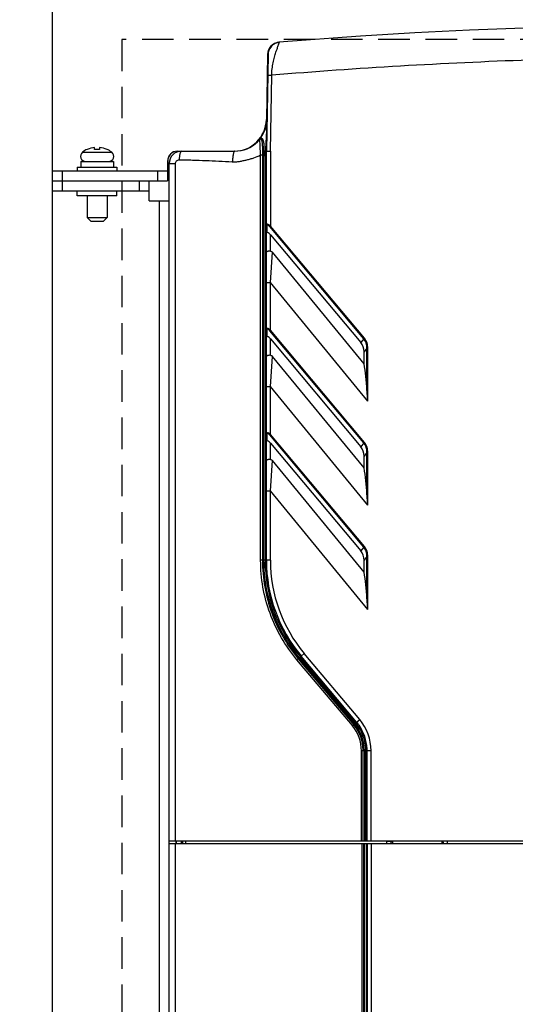
# Model space of a CAD drawing. Units: millimetres. Extents: x -1415 to 49127, y 0 to 13752.
# Drawn here: x 5274 to 5374, y 1410 to 1609 of the extents above; entities that cross this region are included whole.
import ezdxf

# ---------------------------------------------------------------- set-up
doc = ezdxf.new("R2010")
doc.units = ezdxf.units.MM
doc.linetypes.add('HIDDEN', pattern=[9.525, 6.35, -3.175])
doc.layers.add('00_COMPONENTS', color=7, linetype='Continuous')
doc.layers.add('AM_0', color=7, linetype='Continuous', lineweight=30)
doc.layers.add('AM_5_Dimension', color=6, linetype='Continuous', lineweight=15)
doc.styles.add('AR', font='arialbd.ttf')
doc.styles.add('WHGTXT', font='simplex', dxfattribs={"bigfont": 'whgtxt'})
doc.dimstyles.new("B's_st.$0", dxfattribs={"dimtxt": 2.5, "dimasz": 2.5, "dimexe": 1, "dimexo": 0.5, "dimgap": 0.9, "dimtad": 1, "dimzin": 9, "dimdsep": 46, "dimtxsty": 'WHGTXT', "dimcen": 0, "dimclrd": 256, "dimclre": 256, "dimclrt": 256, "dimadec": 1, "dimazin": 2, "dimtp": 0.01, "dimtm": 0.01, "dimtfac": 1, "dimtmove": 0, "dimatfit": 3, "dimfxl": 1, "dimtolj": 1, "dimarcsym": 0})

# ---------------------------------------------------------------- blocks, each defined once
blk = doc.blocks.new('*D157')
at = {"layer": 'AM_5_Dimension', "linetype": 'ByBlock', "lineweight": -2, "transparency": 16777216}
for p, q in [((5281.32, 1624.25), (5230.65, 1624.25)), ((5232.75, 1603.25), (5232.75, 1260.75)), ((5281.32, 1239.75), (5230.65, 1239.75))]:
    blk.add_line(p, q, dxfattribs=at)
at = {"layer": 'AM_5_Dimension', "transparency": 16777216}
for points in [[(5229.25, 1603.25), (5236.25, 1603.25), (5232.75, 1624.25)], [(5229.25, 1260.75), (5236.25, 1260.75), (5232.75, 1239.75)]]:
    blk.add_solid(points, dxfattribs=at)
at = {"layer": 'Defpoints', "color": 0, "transparency": 16777216}
for p in [(5282.37, 1624.25), (5232.75, 1239.75), (5282.37, 1239.75)]:
    blk.add_point(p, dxfattribs=at)
at = {"layer": 'AM_5_Dimension', "transparency": 16777216, "insert": (5215.05, 1432), "char_height": 21, "attachment_point": 5, "rotation": 90, "style": 'AR'}
blk.add_mtext('\\A1;384.5 [15.14]', dxfattribs=at)

msp = doc.modelspace()

# ---------------------------------------------------------------- linework, layer by layer
at = {"layer": '00_COMPONENTS', "color": 7, "linetype": 'Continuous'}
for p, q in [((5280.37, 1241.75), (5280.37, 1622.25)), ((5325.64, 1604.11), (5325.62, 1604.1)), ((5325.71, 1604.13), (5325.64, 1604.11)), ((5325.94, 1604.17), (5325.86, 1604.16)), ((5326.02, 1604.19), (5325.94, 1604.17)), ((5323.83, 1601.75), (5323.49, 1582.25)), ((5323.72, 1601.74), (5323.49, 1588.64)), ((5323.76, 1597.56), (5324.56, 1597.55)), ((5324.29, 1582.24), (5324.56, 1597.55)), ((5322.17, 1584.58), (5322.16, 1584.66)), ((5286.43, 1582.04), (5292.31, 1582.04)), ((5287.37, 1582.58), (5287.37, 1582.61)), ((5288.87, 1582.58), (5288.87, 1583)), ((5289.87, 1583), (5289.87, 1582.58)), ((5291.37, 1582.61), (5291.37, 1582.58)), ((5305.57, 1582.25), (5316.97, 1582.25)), ((5305.59, 1582.25), (5306.39, 1582.25)), ((5306.39, 1582.25), (5317.11, 1582.25)), ((5323.49, 1499.77), (5323.49, 1582.25)), ((5324.29, 1582.24), (5324.29, 1567.15)), ((5286.08, 1580.15), (5286.08, 1579.05)), ((5286.08, 1580.15), (5292.66, 1580.15)), ((5292.66, 1580.15), (5292.66, 1579.05)), ((5303.57, 1580.25), (5303.57, 1576.25)), ((5303.59, 1580.25), (5303.59, 1576.25)), ((5322.33, 1499.77), (5322.33, 1581.51)), ((5322.33, 1581.51), (5322.69, 1581.51)), ((5322.69, 1581.25), (5322.69, 1499.77)), ((5322.69, 1581.25), (5322.94, 1581.25)), ((5322.94, 1581.25), (5322.94, 1499.77)), ((5323.24, 1581.5), (5323.24, 1499.77)), ((5323.24, 1581.5), (5323.49, 1581.5)), ((5280.37, 1578.25), (5303.57, 1578.25)), ((5282.37, 1574.25), (5282.37, 1578.25)), ((5285.37, 1579.05), (5285.37, 1578.25)), ((5285.37, 1579.05), (5293.37, 1579.05)), ((5293.37, 1579.05), (5293.37, 1578.25)), ((5301.57, 1578.25), (5301.57, 1576.25)), ((5303.89, 1275.25), (5303.89, 1579.75)), ((5303.89, 1579.75), (5305.16, 1579.75)), ((5305.16, 1443.15), (5305.16, 1579.75)), ((5280.37, 1576.25), (5303.57, 1576.25)), ((5297.87, 1576.25), (5297.87, 1574.25)), ((5299.87, 1572.25), (5299.87, 1576.25)), ((5280.37, 1574.25), (5299.87, 1574.25)), ((5285.37, 1573.25), (5285.37, 1574.25)), ((5293.37, 1573.25), (5293.37, 1574.25)), ((5293.37, 1573.25), (5285.37, 1573.25)), ((5287.37, 1573.25), (5287.37, 1568.85)), ((5291.37, 1573.25), (5291.37, 1568.85)), ((5299.87, 1572.25), (5303.87, 1572.25)), ((5301.87, 1572.25), (5301.87, 1282.75)), ((5288.07, 1568.15), (5287.37, 1568.85)), ((5287.37, 1568.85), (5291.37, 1568.85)), ((5288.07, 1568.15), (5290.67, 1568.15)), ((5290.67, 1568.15), (5291.37, 1568.85)), ((5323.56, 1567.2), (5323.56, 1565.85)), ((5324.16, 1567.04), (5324.29, 1567.15)), ((5343.12, 1544.44), (5324.16, 1567.04)), ((5343.25, 1544.55), (5324.29, 1567.15)), ((5324.29, 1562.1), (5324.29, 1565.41)), ((5324.29, 1565.41), (5342.53, 1543.67)), ((5324.29, 1555.8), (5324.72, 1561.87)), ((5343.19, 1539.39), (5324.72, 1561.87)), ((5323.49, 1555.8), (5324.29, 1555.8)), ((5324.29, 1546.15), (5324.29, 1555.8)), ((5343.95, 1531.87), (5324.29, 1555.8)), ((5323.56, 1546.2), (5323.56, 1544.85)), ((5324.16, 1546.04), (5324.29, 1546.15)), ((5343.12, 1523.44), (5324.16, 1546.04)), ((5343.25, 1523.55), (5324.29, 1546.15)), ((5324.29, 1541.1), (5324.29, 1544.41)), ((5324.29, 1544.41), (5342.53, 1522.67)), ((5343.12, 1544.44), (5342.53, 1543.67)), ((5343.12, 1544.44), (5343.25, 1544.55)), ((5343.76, 1542.53), (5343.19, 1541.77)), ((5343.76, 1534.07), (5343.76, 1542.53)), ((5343.76, 1542.53), (5343.95, 1542.53)), ((5343.95, 1531.87), (5343.95, 1542.53)), ((5324.29, 1534.8), (5324.72, 1540.87)), ((5343.19, 1518.39), (5324.72, 1540.87)), ((5343.19, 1539.39), (5343.19, 1541.77)), ((5323.49, 1534.8), (5324.29, 1534.8)), ((5324.29, 1525.15), (5324.29, 1534.8)), ((5343.95, 1510.87), (5324.29, 1534.8)), ((5323.56, 1525.2), (5323.56, 1523.85)), ((5324.16, 1525.04), (5324.29, 1525.15)), ((5343.12, 1502.44), (5324.16, 1525.04)), ((5343.25, 1502.55), (5324.29, 1525.15)), ((5324.29, 1520.1), (5324.29, 1523.41)), ((5324.29, 1523.41), (5342.53, 1501.67)), ((5343.12, 1523.44), (5342.53, 1522.67)), ((5343.12, 1523.44), (5343.25, 1523.55)), ((5343.76, 1521.53), (5343.19, 1520.77)), ((5343.19, 1518.39), (5343.19, 1520.77)), ((5343.76, 1513.07), (5343.76, 1521.53)), ((5343.76, 1521.53), (5343.95, 1521.53)), ((5343.95, 1510.87), (5343.95, 1521.53)), ((5324.29, 1513.8), (5324.72, 1519.87)), ((5343.19, 1497.39), (5324.72, 1519.87)), ((5323.49, 1513.8), (5324.29, 1513.8)), ((5324.29, 1499.77), (5324.29, 1513.8)), ((5343.95, 1489.87), (5324.29, 1513.8)), ((5343.12, 1502.44), (5343.25, 1502.55)), ((5343.12, 1502.44), (5342.53, 1501.67)), ((5343.76, 1500.53), (5343.19, 1499.77)), ((5343.76, 1492.07), (5343.76, 1500.53)), ((5343.76, 1500.53), (5343.95, 1500.53)), ((5343.95, 1489.87), (5343.95, 1500.53)), ((5324.29, 1499.77), (5322.33, 1499.77)), ((5343.19, 1497.39), (5343.19, 1499.77)), ((5330.51, 1480.48), (5331.12, 1481)), ((5342.3, 1467.68), (5331.12, 1481)), ((5340.83, 1466.44), (5329.65, 1479.74)), ((5329.93, 1479.93), (5341.1, 1466.62)), ((5330.37, 1480.27), (5330.14, 1480.07)), ((5330.14, 1480.07), (5341.3, 1466.77)), ((5330.34, 1480.3), (5330.37, 1480.27)), ((5330.37, 1480.27), (5341.53, 1466.96)), ((5341.69, 1467.16), (5330.51, 1480.48)), ((5341.53, 1466.96), (5341.3, 1466.77)), ((5341.69, 1467.17), (5342.3, 1467.68)), ((5341.71, 1467.14), (5341.71, 1467.14)), ((5342.66, 1443.15), (5342.66, 1461.38)), ((5344.59, 1461.38), (5342.66, 1461.38)), ((5342.99, 1443.15), (5342.99, 1461.38)), ((5343.24, 1461.38), (5343.24, 1443.15)), ((5343.54, 1461.38), (5343.54, 1443.15)), ((5343.79, 1443.15), (5343.79, 1461.38)), ((5344.59, 1443.15), (5344.59, 1461.38)), ((5523.89, 1443.15), (5303.89, 1443.15)), ((5305.29, 1442.65), (5305.29, 1443.15)), ((5305.4, 1442.65), (5305.4, 1443.15)), ((5306.39, 1442.65), (5306.39, 1443.15)), ((5306.53, 1442.65), (5306.53, 1443.15)), ((5306.59, 1443.15), (5306.59, 1442.65)), ((5307.19, 1443.15), (5307.19, 1442.65)), ((5347.8, 1443.13), (5348.69, 1443.13)), ((5348.89, 1443.15), (5348.89, 1442.65)), ((5358.89, 1443.15), (5358.89, 1442.65)), ((5359.91, 1443.14), (5359.09, 1443.14)), ((5523.89, 1442.65), (5303.89, 1442.65)), ((5305.16, 1275.96), (5305.16, 1442.65)), ((5342.71, 1442.65), (5342.71, 1304.45)), ((5343.04, 1442.65), (5343.04, 1304.45)), ((5343.29, 1304.45), (5343.29, 1442.65)), ((5343.59, 1442.65), (5343.59, 1304.45)), ((5343.84, 1442.65), (5343.84, 1304.45)), ((5344.64, 1442.65), (5344.64, 1304.45))]:
    msp.add_line(p, q, dxfattribs=at)
msp.add_lwpolyline([(5326.13, 1604.2), (5326.1, 1604.19), (5326.02, 1604.19)], dxfattribs=at)
for centre, radius, start, end in [((5413.89, 521.75), 1086, 85.35877, 94.64123), ((5326.22, 1601.7), 2.5, 94.6412, 179), ((5326.33, 1601.7), 2.5, 105.3774, 178.9829), ((5326.33, 1601.71), 2.49, 105.027, 105.3725), ((5326.33, 1601.71), 2.5, 101.6346, 105.1236), ((5326.33, 1601.7), 2.5, 101.9051, 105.0253), ((5326.33, 1601.7), 2.51, 101.1591, 101.9061), ((5326.33, 1601.7), 2.51, 100.1655, 101.1591), ((5326.33, 1601.7), 2.51, 98.5673, 100.1656), ((5326.33, 1601.7), 2.5, 97.9115, 98.5672), ((5326.33, 1601.71), 2.5, 94.6353, 98.1429), ((5326.33, 1601.71), 2.5, 94.6544, 97.913), ((5413.89, 521.75), 1079.5, 91.98537, 94.74686), ((5316.99, 1588.75), 6.5, 270, 359), ((5317.11, 1588.75), 6.5, 270, 359), ((5322.39, 1584.47), 0.3, 110.1786, 141.0394), ((5164.73, 1574.47), 157.75, 2.559, 3.675), ((5322.63, 1584.3), 0.59, 113.2091, 116.3291), ((5287.08, 1581.21), 1.06, 127.7714, 270), ((5289.37, 1578.25), 4.8, 114.716, 127.7714), ((5289.37, 1578.25), 4.77, 96.012, 114.768), ((5289.37, 1578.25), 4.36, 83.4202, 96.5798), ((5289.37, 1578.25), 4.77, 65.232, 83.988), ((5289.37, 1578.25), 4.8, 52.2286, 65.284), ((5291.66, 1581.21), 1.06, 270, 52.2286), ((5305.57, 1580.25), 2, 90, 180), ((5305.59, 1580.25), 2, 90, 180), ((5306.39, 1579.75), 2.5, 90, 180), ((5587.83, 1570.98), 264.8, 177.5672, 177.7236), ((5395.03, 1581.24), 72.34, 179.7876, 179.9944), ((5317.11, 1588.75), 9.5, 307.8687, 310.2449), ((5354.8, 1580), 31.89, 177.2996, 177.7472), ((5324.03, 1567.2), 0.471, 177.8648, 180.024), ((5324.04, 1546.2), 0.477, 178.2813, 180.016), ((5324.04, 1525.2), 0.477, 178.2813, 180.016), ((5353.49, 1499.77), 30.25, 179.9999, 220.0507), ((5353.49, 1499.77), 30, 180, 220), ((5353.49, 1499.77), 29.2, 180, 220), ((5334.79, 1461.38), 8.45, 0, 39.628), ((5334.79, 1461.38), 8.75, 0, 39.641), ((5334.83, 1461.41), 8.95, 39.7814, 39.9913), ((5334.8, 1461.38), 9, 34.7623, 39.7776), ((5334.79, 1461.38), 9.8, 0.0005, 39.9995), ((5334.76, 1461.38), 7.89, 0.0043, 39.8207), ((5334.77, 1461.36), 8.23, 39.1878, 39.7796), ((5334.77, 1461.36), 8.23, 39.1874, 39.7545), ((5334.79, 1461.38), 8.2, 0.668, 39.1855), ((5334.79, 1461.38), 9, 2.6019, 34.7647), ((5334.77, 1461.38), 8.23, 359.9999, 0.6655), ((5334.77, 1461.38), 8.23, 360, 0.6657), ((5334.79, 1461.38), 9, 0.0031, 2.6062), ((5345.61, 1443.13), 2.19, 347.1681, 359.963), ((5345.68, 1443.13), 3.01, 350.7148, 359.4509), ((5345.71, 1443.13), 2.99, 359.4591, 359.9999), ((5362.1, 1443.14), 3.01, 180.0104, 189.3192), ((5362.1, 1443.14), 2.19, 180.0354, 192.8382)]:
    msp.add_arc(centre, radius, start, end, dxfattribs=at)
for centre, major_axis, ratio, start_param, end_param in [((5324.29, 1564.68), (-0.71, 1.18), 0.307466, -1.099266, 0.056415), ((5324.29, 1543.68), (-0.71, 1.18), 0.307466, -1.099266, 0.056415), ((5340, 1541.28), (-2.11, -2.79), 0.856175, 2.294213, 2.94786), ((5341.63, 1534.7), (-0.62, 9.82), 0.213311, -1.648575, -1.086614), ((5324.29, 1522.68), (-0.71, 1.18), 0.307466, -1.099266, 0.056415), ((5340, 1520.28), (-2.11, -2.79), 0.856175, 2.294213, 2.94786), ((5341.63, 1513.7), (-0.62, 9.82), 0.213311, -1.648575, -1.086614), ((5340, 1499.28), (-2.11, -2.79), 0.856175, 2.294213, 2.94786), ((5341.63, 1492.7), (-0.62, 9.82), 0.213311, -1.648575, -1.086614)]:
    msp.add_ellipse(centre, major_axis=major_axis, ratio=ratio, start_param=start_param, end_param=end_param, dxfattribs=at)
for points, knots in [([(5324.56, 1597.55), (5324.56, 1597.98), (5324.63, 1598.83), (5324.84, 1600.05), (5325.08, 1601.01), (5325.28, 1601.71), (5325.42, 1602.19), (5325.56, 1602.63), (5325.7, 1603.02), (5325.81, 1603.36), (5325.9, 1603.61), (5325.97, 1603.78), (5326.01, 1603.89), (5326.04, 1603.98), (5326.07, 1604.06), (5326.09, 1604.11), (5326.11, 1604.14), (5326.12, 1604.16), (5326.12, 1604.18), (5326.13, 1604.19), (5326.13, 1604.19), (5326.13, 1604.2), (5326.13, 1604.2)], [0, 0, 0, 0, 0.189064, 0.371333, 0.540915, 0.619232, 0.692289, 0.759351, 0.819663, 0.872466, 0.917022, 0.935988, 0.952635, 0.966887, 0.978676, 0.987936, 0.9916, 0.99461, 0.996961, 0.998646, 0.999661, 1, 1, 1, 1]), ([(5323.6, 1588.64), (5323.6, 1588.13), (5323.56, 1587.11), (5323.48, 1585.55), (5323.38, 1583.91), (5323.31, 1582.8), (5323.27, 1582.22)], [0, 0, 0, 0, 0.234826, 0.476376, 0.730618, 1, 1, 1, 1]), ([(5322.16, 1584.66), (5322.2, 1584.71), (5322.27, 1584.78), (5322.35, 1584.82), (5322.37, 1584.83)], [0, 0, 0, 0, 0.747033, 1, 1, 1, 1]), ([(5322.29, 1584.75), (5322.32, 1584.77), (5322.36, 1584.8), (5322.39, 1584.83), (5322.4, 1584.84)], [0, 0, 0, 0, 0.745044, 1, 1, 1, 1]), ([(5322.29, 1584.75), (5322.3, 1584.76), (5322.32, 1584.76), (5322.35, 1584.75), (5322.38, 1584.73), (5322.43, 1584.68), (5322.47, 1584.59), (5322.52, 1584.46), (5322.57, 1584.29), (5322.6, 1584.1), (5322.63, 1583.88), (5322.66, 1583.57), (5322.68, 1583.15), (5322.69, 1582.62), (5322.69, 1582.07), (5322.69, 1581.7), (5322.69, 1581.51)], [0, 0, 0, 0, 0.009639, 0.019021, 0.029718, 0.042541, 0.075617, 0.118557, 0.170153, 0.228907, 0.293399, 0.362426, 0.510607, 0.668336, 0.832401, 1, 1, 1, 1]), ([(5322.4, 1584.84), (5322.43, 1584.86), (5322.51, 1584.87), (5322.61, 1584.82), (5322.7, 1584.71), (5322.78, 1584.57), (5322.84, 1584.39), (5322.9, 1584.18), (5322.94, 1583.95), (5322.98, 1583.62), (5323, 1583.18), (5322.99, 1582.63), (5322.97, 1582.07), (5322.96, 1581.69), (5322.95, 1581.5)], [0, 0, 0, 0, 0.029205, 0.058424, 0.094689, 0.139806, 0.193087, 0.253079, 0.318224, 0.387222, 0.53297, 0.685237, 0.841451, 1, 1, 1, 1]), ([(5306.39, 1582.25), (5306.32, 1582.25), (5306.23, 1582.16), (5306.17, 1582.04), (5306.11, 1581.91), (5306.05, 1581.72), (5305.99, 1581.46), (5305.93, 1581.05), (5305.92, 1580.72), (5305.92, 1580.5)], [0, 0, 0, 0, 0.119725, 0.164661, 0.216105, 0.337752, 0.481923, 0.644128, 1, 1, 1, 1]), ([(5317.11, 1582.25), (5317.08, 1582.25), (5317.04, 1582.21), (5317, 1582.15), (5316.94, 1582.04), (5316.88, 1581.86), (5316.78, 1581.48), (5316.68, 1580.88), (5316.63, 1580.37), (5316.62, 1580.09)], [0, 0, 0, 0, 0.036079, 0.064021, 0.099618, 0.193886, 0.317019, 0.632263, 1, 1, 1, 1]), ([(5323.27, 1582.22), (5323.3, 1582.22), (5323.35, 1582.22), (5323.42, 1582.23), (5323.47, 1582.23), (5323.49, 1582.24), (5323.49, 1582.25), (5323.49, 1582.25)], [0, 0, 0, 0, 0.382321, 0.698924, 0.910395, 0.969424, 1, 1, 1, 1]), ([(5323.49, 1582.25), (5323.49, 1582.25), (5323.49, 1582.25), (5323.5, 1582.25), (5323.5, 1582.25), (5323.51, 1582.25), (5323.53, 1582.25), (5323.56, 1582.25), (5323.59, 1582.25), (5323.63, 1582.25), (5323.68, 1582.25), (5323.75, 1582.25), (5323.85, 1582.25), (5323.99, 1582.24), (5324.14, 1582.24), (5324.24, 1582.24), (5324.29, 1582.24)], [0, 0, 0, 0, 0.001209, 0.004826, 0.010836, 0.019222, 0.043063, 0.076134, 0.118084, 0.168538, 0.227001, 0.292899, 0.444449, 0.617296, 0.804976, 1, 1, 1, 1]), ([(5305.16, 1579.75), (5305.16, 1579.85), (5305.2, 1580.05), (5305.37, 1580.3), (5305.63, 1580.46), (5305.82, 1580.5), (5305.92, 1580.5)], [0, 0, 0, 0, 0.254358, 0.506007, 0.754134, 1, 1, 1, 1]), ([(5305.92, 1580.5), (5306.36, 1580.5), (5307.25, 1580.49), (5309.03, 1580.46), (5311.26, 1580.37), (5313.93, 1580.25), (5315.72, 1580.15), (5316.62, 1580.09)], [0, 0, 0, 0, 0.124321, 0.248844, 0.498483, 0.74888, 1, 1, 1, 1]), ([(5316.62, 1580.09), (5316.86, 1580.07), (5317.36, 1580.08), (5318.09, 1580.18), (5318.82, 1580.33), (5319.54, 1580.5), (5320.26, 1580.68), (5321.21, 1580.98), (5321.9, 1581.27), (5322.33, 1581.51)], [0, 0, 0, 0, 0.124453, 0.249105, 0.373938, 0.498897, 0.623972, 0.749192, 1, 1, 1, 1]), ([(5322.69, 1581.51), (5322.7, 1581.51), (5322.73, 1581.51), (5322.78, 1581.5), (5322.86, 1581.5), (5322.92, 1581.5), (5322.95, 1581.5)], [0, 0, 0, 0, 0.112824, 0.338921, 0.648462, 1, 1, 1, 1]), ([(5324.29, 1567.15), (5324.25, 1567.19), (5324.16, 1567.26), (5324.02, 1567.36), (5323.89, 1567.44), (5323.76, 1567.49), (5323.64, 1567.51), (5323.55, 1567.48), (5323.5, 1567.4), (5323.49, 1567.34), (5323.49, 1567.31)], [0, 0, 0, 0, 0.17078, 0.338036, 0.495948, 0.635486, 0.747286, 0.832704, 0.91096, 1, 1, 1, 1]), ([(5323.56, 1567.2), (5323.54, 1567.21), (5323.51, 1567.25), (5323.49, 1567.29), (5323.49, 1567.31)], [0, 0, 0, 0, 0.52786, 1, 1, 1, 1]), ([(5324.16, 1567.04), (5324.13, 1567.07), (5324.07, 1567.14), (5323.98, 1567.23), (5323.88, 1567.31), (5323.79, 1567.36), (5323.73, 1567.38), (5323.68, 1567.39), (5323.64, 1567.38), (5323.58, 1567.34), (5323.56, 1567.27), (5323.56, 1567.22)], [0, 0, 0, 0, 0.163016, 0.323843, 0.478234, 0.617689, 0.678044, 0.730533, 0.776057, 0.817809, 1, 1, 1, 1]), ([(5323.56, 1565.85), (5323.54, 1565.83), (5323.51, 1565.81), (5323.49, 1565.77), (5323.49, 1565.76)], [0, 0, 0, 0, 0.614047, 1, 1, 1, 1]), ([(5324.29, 1562.1), (5324.19, 1562.1), (5324.04, 1562.09), (5323.85, 1562.06), (5323.73, 1562.04), (5323.63, 1562), (5323.55, 1561.96), (5323.51, 1561.91), (5323.49, 1561.88), (5323.49, 1561.86)], [0, 0, 0, 0, 0.355946, 0.516563, 0.658142, 0.776946, 0.871441, 0.943294, 1, 1, 1, 1]), ([(5324.29, 1562.1), (5324.38, 1562.1), (5324.55, 1562.05), (5324.67, 1561.93), (5324.72, 1561.87)], [0, 0, 0, 0, 0.498522, 1, 1, 1, 1]), ([(5324.29, 1546.15), (5324.25, 1546.19), (5324.16, 1546.26), (5324.02, 1546.36), (5323.89, 1546.44), (5323.76, 1546.49), (5323.64, 1546.51), (5323.55, 1546.48), (5323.5, 1546.4), (5323.49, 1546.34), (5323.49, 1546.31)], [0, 0, 0, 0, 0.170795, 0.338066, 0.495991, 0.635519, 0.747301, 0.832716, 0.910968, 1, 1, 1, 1]), ([(5323.56, 1546.2), (5323.54, 1546.21), (5323.51, 1546.25), (5323.49, 1546.29), (5323.49, 1546.31)], [0, 0, 0, 0, 0.52786, 1, 1, 1, 1]), ([(5324.16, 1546.04), (5324.13, 1546.07), (5324.07, 1546.14), (5323.98, 1546.23), (5323.88, 1546.31), (5323.79, 1546.36), (5323.72, 1546.39), (5323.68, 1546.39), (5323.64, 1546.38), (5323.6, 1546.36), (5323.57, 1546.3), (5323.56, 1546.24), (5323.56, 1546.22)], [0, 0, 0, 0, 0.162549, 0.32289, 0.476727, 0.615419, 0.675287, 0.72727, 0.772383, 0.813927, 0.899711, 1, 1, 1, 1]), ([(5323.56, 1544.85), (5323.54, 1544.83), (5323.51, 1544.81), (5323.49, 1544.77), (5323.49, 1544.76)], [0, 0, 0, 0, 0.614047, 1, 1, 1, 1]), ([(5343.76, 1542.53), (5343.77, 1542.87), (5343.67, 1543.56), (5343.34, 1544.18), (5343.12, 1544.44)], [0, 0, 0, 0, 0.500385, 1, 1, 1, 1]), ([(5343.95, 1542.53), (5343.95, 1542.89), (5343.84, 1543.62), (5343.48, 1544.28), (5343.25, 1544.55)], [0, 0, 0, 0, 0.500371, 1, 1, 1, 1]), ([(5324.29, 1541.1), (5324.19, 1541.1), (5324.04, 1541.09), (5323.85, 1541.06), (5323.73, 1541.04), (5323.63, 1541), (5323.55, 1540.96), (5323.51, 1540.91), (5323.49, 1540.88), (5323.49, 1540.86)], [0, 0, 0, 0, 0.355946, 0.516563, 0.658142, 0.776946, 0.871441, 0.943294, 1, 1, 1, 1]), ([(5324.29, 1541.1), (5324.38, 1541.1), (5324.55, 1541.05), (5324.67, 1540.93), (5324.72, 1540.87)], [0, 0, 0, 0, 0.498522, 1, 1, 1, 1]), ([(5343.95, 1531.87), (5343.91, 1532.24), (5343.84, 1532.97), (5343.78, 1533.7), (5343.76, 1534.07)], [0, 0, 0, 0, 0.500955, 1, 1, 1, 1]), ([(5324.29, 1525.15), (5324.25, 1525.19), (5324.16, 1525.26), (5324.02, 1525.36), (5323.89, 1525.44), (5323.76, 1525.49), (5323.64, 1525.51), (5323.55, 1525.48), (5323.5, 1525.4), (5323.49, 1525.34), (5323.49, 1525.31)], [0, 0, 0, 0, 0.170795, 0.338066, 0.495991, 0.635519, 0.747301, 0.832716, 0.910968, 1, 1, 1, 1]), ([(5323.56, 1525.2), (5323.54, 1525.21), (5323.51, 1525.25), (5323.49, 1525.29), (5323.49, 1525.31)], [0, 0, 0, 0, 0.52786, 1, 1, 1, 1]), ([(5324.16, 1525.04), (5324.13, 1525.07), (5324.07, 1525.14), (5323.98, 1525.23), (5323.88, 1525.31), (5323.79, 1525.36), (5323.72, 1525.39), (5323.68, 1525.39), (5323.64, 1525.38), (5323.6, 1525.36), (5323.57, 1525.3), (5323.56, 1525.24), (5323.56, 1525.22)], [0, 0, 0, 0, 0.162549, 0.32289, 0.476727, 0.615419, 0.675287, 0.72727, 0.772383, 0.813927, 0.899711, 1, 1, 1, 1]), ([(5323.56, 1523.85), (5323.54, 1523.83), (5323.51, 1523.81), (5323.49, 1523.77), (5323.49, 1523.76)], [0, 0, 0, 0, 0.614047, 1, 1, 1, 1]), ([(5343.76, 1521.53), (5343.77, 1521.87), (5343.67, 1522.56), (5343.34, 1523.18), (5343.12, 1523.44)], [0, 0, 0, 0, 0.500385, 1, 1, 1, 1]), ([(5343.95, 1521.53), (5343.95, 1521.89), (5343.84, 1522.62), (5343.48, 1523.28), (5343.25, 1523.55)], [0, 0, 0, 0, 0.500371, 1, 1, 1, 1]), ([(5324.29, 1520.1), (5324.19, 1520.1), (5324.04, 1520.09), (5323.85, 1520.06), (5323.73, 1520.04), (5323.63, 1520), (5323.55, 1519.96), (5323.51, 1519.91), (5323.49, 1519.88), (5323.49, 1519.86)], [0, 0, 0, 0, 0.355946, 0.516563, 0.658142, 0.776946, 0.871441, 0.943294, 1, 1, 1, 1]), ([(5324.29, 1520.1), (5324.38, 1520.1), (5324.55, 1520.05), (5324.67, 1519.93), (5324.72, 1519.87)], [0, 0, 0, 0, 0.498522, 1, 1, 1, 1]), ([(5343.95, 1510.87), (5343.91, 1511.24), (5343.84, 1511.97), (5343.78, 1512.7), (5343.76, 1513.07)], [0, 0, 0, 0, 0.500955, 1, 1, 1, 1]), ([(5343.95, 1500.53), (5343.95, 1500.89), (5343.84, 1501.62), (5343.48, 1502.28), (5343.25, 1502.55)], [0, 0, 0, 0, 0.500371, 1, 1, 1, 1]), ([(5343.76, 1500.53), (5343.77, 1500.87), (5343.67, 1501.56), (5343.34, 1502.18), (5343.12, 1502.44)], [0, 0, 0, 0, 0.500385, 1, 1, 1, 1]), ([(5329.65, 1479.74), (5328.48, 1481.12), (5326.39, 1484.1), (5324.07, 1489.04), (5322.65, 1494.31), (5322.33, 1497.95), (5322.33, 1499.77)], [0, 0, 0, 0, 0.249299, 0.499115, 0.749416, 1, 1, 1, 1]), ([(5322.69, 1499.77), (5322.69, 1497.97), (5323.01, 1494.37), (5324.41, 1489.14), (5326.71, 1484.25), (5328.78, 1481.3), (5329.93, 1479.93)], [0, 0, 0, 0, 0.250565, 0.500845, 0.750662, 1, 1, 1, 1]), ([(5322.94, 1499.77), (5322.94, 1497.98), (5323.25, 1494.41), (5324.65, 1489.22), (5326.93, 1484.36), (5328.99, 1481.43), (5330.14, 1480.07)], [0, 0, 0, 0, 0.250535, 0.500811, 0.750642, 1, 1, 1, 1]), ([(5343.95, 1489.87), (5343.91, 1490.24), (5343.84, 1490.97), (5343.78, 1491.7), (5343.76, 1492.07)], [0, 0, 0, 0, 0.500955, 1, 1, 1, 1]), ([(5329.65, 1479.74), (5329.68, 1479.77), (5329.74, 1479.82), (5329.82, 1479.87), (5329.87, 1479.91), (5329.9, 1479.93), (5329.92, 1479.93), (5329.93, 1479.94), (5329.93, 1479.93)], [0, 0, 0, 0, 0.367771, 0.690431, 0.816641, 0.911723, 0.972286, 1, 1, 1, 1]), ([(5329.93, 1479.93), (5329.93, 1479.93), (5329.94, 1479.93), (5329.95, 1479.94), (5329.97, 1479.95), (5330.01, 1479.97), (5330.07, 1480.01), (5330.11, 1480.05), (5330.14, 1480.07)], [0, 0, 0, 0, 0.028141, 0.087547, 0.180367, 0.30366, 0.623557, 1, 1, 1, 1]), ([(5330.34, 1480.3), (5330.36, 1480.32), (5330.4, 1480.36), (5330.45, 1480.41), (5330.49, 1480.45), (5330.51, 1480.47), (5330.51, 1480.48), (5330.51, 1480.48)], [0, 0, 0, 0, 0.351933, 0.65951, 0.883929, 0.956314, 1, 1, 1, 1]), ([(5330.37, 1480.27), (5330.39, 1480.29), (5330.44, 1480.32), (5330.49, 1480.37), (5330.52, 1480.41), (5330.53, 1480.42), (5330.54, 1480.44), (5330.54, 1480.44), (5330.54, 1480.45)], [0, 0, 0, 0, 0.376443, 0.69634, 0.819633, 0.912453, 0.971859, 1, 1, 1, 1]), ([(5341.1, 1466.62), (5341.1, 1466.62), (5341.11, 1466.63), (5341.12, 1466.63), (5341.14, 1466.64), (5341.18, 1466.67), (5341.23, 1466.71), (5341.28, 1466.75), (5341.3, 1466.77)], [0, 0, 0, 0, 0.024233, 0.08241, 0.175048, 0.298775, 0.620719, 1, 1, 1, 1]), ([(5341.53, 1466.96), (5341.55, 1466.98), (5341.6, 1467.02), (5341.65, 1467.07), (5341.68, 1467.1), (5341.7, 1467.12), (5341.71, 1467.13), (5341.71, 1467.14), (5341.71, 1467.14)], [0, 0, 0, 0, 0.369375, 0.68623, 0.810364, 0.905782, 0.969159, 1, 1, 1, 1]), ([(5340.83, 1466.43), (5340.86, 1466.46), (5340.91, 1466.5), (5340.97, 1466.55), (5341.01, 1466.58), (5341.04, 1466.6), (5341.07, 1466.62), (5341.08, 1466.63), (5341.09, 1466.63), (5341.09, 1466.63)], [0, 0, 0, 0, 0.372033, 0.54353, 0.695399, 0.821273, 0.91578, 0.975352, 1, 1, 1, 1])]:
    msp.add_open_spline(points, degree=3, knots=knots, dxfattribs=at)
at = {"layer": 'AM_0', "color": 3, "linetype": 'HIDDEN'}
msp.add_lwpolyline([(5533.37, 1604.75), (5294.37, 1604.75), (5294.37, 1252.75), (5533.37, 1252.75)], close=True, dxfattribs=at)

# ---------------------------------------------------------------- dimensions: what is measured, and where the dimension line sits
at = {"layer": 'AM_5_Dimension'}
dim = msp.add_linear_dim(base=(5232.75, 1239.75), p1=(5282.37, 1624.25), p2=(5282.37, 1239.75), angle=90, dimstyle="B's_st.$0", override={"dimscale": 2.1, "dimtxt": 10, "dimasz": 10, "dimgap": 2, "dimdec": 1, "dimtxsty": 'AR', "dimtdec": 1, "dimarcsym": 1}, dxfattribs=at)
dim.commit()
dim.dimension.update_dxf_attribs({"geometry": '*D157', "text_midpoint": (5215.05, 1432)})

doc.saveas('drawing.dxf')
